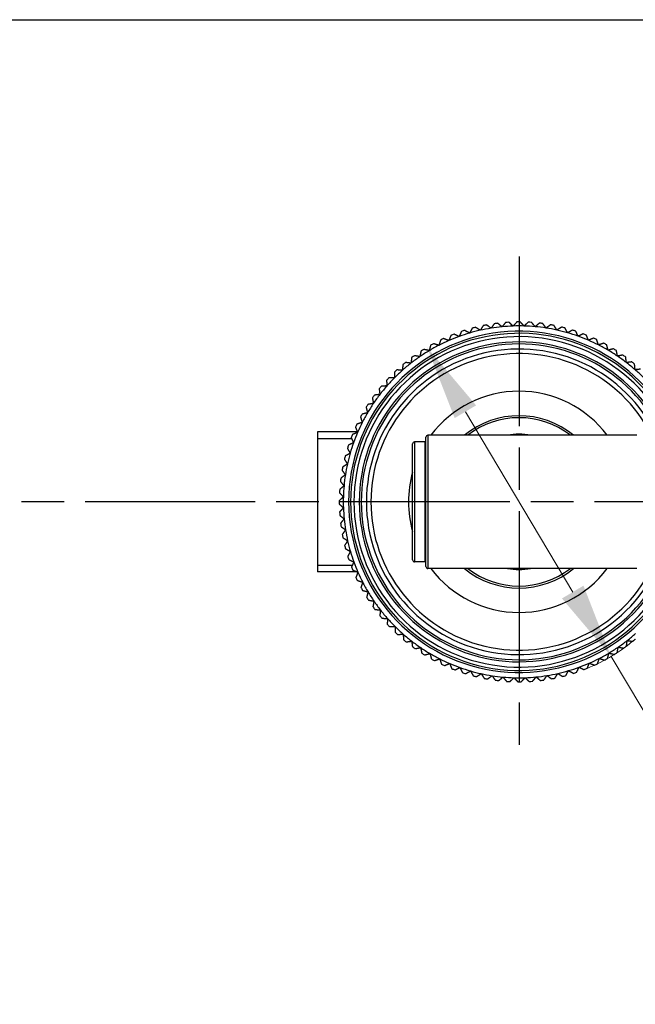
# Model space of a CAD drawing. Units: millimetres. Extents: x 36 to 1300, y 30 to 909.
# Drawn here: x 957 to 1050, y 761 to 909 of the extents above; entities that cross this region are included whole.
import ezdxf

# ---------------------------------------------------------------- set-up
doc = ezdxf.new("R2010")
doc.units = ezdxf.units.MM
doc.header["$LTSCALE"] = 4.5
doc.linetypes.add('CHAIN', pattern=[0.3543, 0.2362, -0.0295, 0.0591, -0.0295])
doc.linetypes.add('DASH_DOT', pattern=[0.182, 0.1181, -0.0295, 0.0049, -0.0295])
for name, color, linetype, lineweight, true_color in [('Center Mark (ISO)', 1, 'DASH_DOT', 25, 0xff0000), ('Dimension (ISO)', 7, 'Continuous', 18, 0x00003f), ('Visible (ISO)', 7, 'Continuous', 25, 0x00003f), ('Visible Narrow (ISO)', 7, 'Continuous', 25, 0x00003f)]:
    doc.layers.add(name, color=color, linetype=linetype, lineweight=lineweight, true_color=true_color)
doc.layers.add('Sketch Geometry (ANSI)', color=7, linetype='Continuous', lineweight=25)
doc.styles.add('Samuel Heath (ISO)', font='tahoma.ttf')
doc.dimstyles.new('Samuel Heath (ISO)', dxfattribs={"dimscale": 4.5, "dimtxt": 3, "dimasz": 2.5, "dimexe": 1, "dimexo": 1.5, "dimgap": 0.762, "dimtad": 0, "dimtih": 1, "dimtoh": 1, "dimrnd": 1e-08, "dimzin": 0, "dimdsep": 46, "dimtxsty": 'Samuel Heath (ISO)', "dimcen": 0.09, "dimdle": 10, "dimclrd": 256, "dimclre": 256, "dimclrt": 256, "dimazin": 0, "dimtfac": 1, "dimtmove": 0, "dimatfit": 3, "dimfxl": 1, "dimtolj": 1, "dimtzin": 0, "dimlwd": 15, "dimlwe": 15, "dimarcsym": 0})

# ---------------------------------------------------------------- blocks, each defined once
blk = doc.blocks.new('Borders Default Border')
at = {"layer": 'Sketch Geometry (ANSI)', "flags": 128}
blk.add_lwpolyline([(8, 8), (8, 202), (289, 202), (289, 8), (8, 8)], dxfattribs=at)
blk = doc.blocks.new('*D26')
at = {"layer": 'Defpoints', "color": 0, "transparency": 16777216}
for p in [(1018.55, 859.83), (1046.18, 813.44)]:
    blk.add_point(p, dxfattribs=at)
at = {"layer": 'Dimension (ISO)', "color": 176, "lineweight": 15, "true_color": 0x000080, "transparency": 16777216}
for p, q in [((1024.3, 850.17), (1040.43, 823.1)), ((1046.18, 813.44), (1067.56, 777.56)), ((1067.56, 777.56), (1078.81, 777.56))]:
    blk.add_line(p, q, dxfattribs=at)
blk.add_arc((1032.36, 836.63), 27, 292.2962, 310.334, dxfattribs=at)
at = {"layer": 'Dimension (ISO)', "color": 176, "true_color": 0x000080, "transparency": 16777216}
for points in [[(1025.91, 851.12), (1022.69, 849.21), (1018.55, 859.83)], [(1042.04, 824.06), (1038.81, 822.14), (1046.18, 813.44)]]:
    blk.add_solid(points, dxfattribs=at)
at = {"layer": 'Dimension (ISO)', "color": 176, "lineweight": 18, "true_color": 0x000080, "transparency": 16777216, "insert": (1111.9, 784.83), "char_height": 13.5, "attachment_point": 2, "style": 'Samuel Heath (ISO)'}
blk.add_mtext('\\A1;∅54.00', dxfattribs=at)

msp = doc.modelspace()

# ---------------------------------------------------------------- linework, layer by layer
at = {"layer": 'Center Mark (ISO)', "linetype": 'CHAIN', "ltscale": 23.990969}
for p, q in [((1032.3643, 873.4843), (1032.3643, 799.7843)), ((1069.2143, 836.6343), (944.975, 836.6343))]:
    msp.add_line(p, q, dxfattribs=at)
at = {"layer": 'Visible (ISO)'}
for p, q in [((1002.0643, 847.1343), (1002.0643, 826.1343)), ((1008.0748, 847.1343), (1002.0643, 847.1343)), ((1016.3643, 827.9343), (1016.3643, 845.3343)), ((1018.2643, 845.6343), (1016.6643, 845.6343)), ((1018.3643, 826.9343), (1018.3643, 846.3343)), ((1050.0643, 846.6343), (1018.6643, 846.6343)), ((1018.2643, 827.6343), (1016.6643, 827.6343)), ((1008.0355, 826.1343), (1002.0643, 826.1343)), ((1050.0643, 826.6343), (1018.6643, 826.6343))]:
    msp.add_line(p, q, dxfattribs=at)
for centre, radius, start, end in [((1032.3643, 836.6343), 27, 100.415242, 101.496245), ((1032.3643, 836.6343), 27, 96.815242, 97.896245), ((1032.3643, 836.6343), 26.4, 91.955743, 95.555743), ((1032.3643, 836.6343), 27, 93.215242, 94.296245), ((1032.3643, 836.6343), 26.4, 88.355743, 91.955743), ((1032.3643, 836.6343), 27, 89.615242, 90.696245), ((1032.3643, 836.6343), 26.4, 84.755743, 88.355743), ((1032.3643, 836.6343), 27, 86.015242, 87.096245), ((1032.3643, 836.6343), 27, 82.415242, 83.496245), ((1032.3643, 836.6343), 27, 78.815242, 79.896245), ((1032.3643, 836.6343), 25.6, 22.700991, 337.299009), ((1032.3643, 836.6343), 27, 111.215242, 112.296245), ((1032.3643, 836.6343), 26.4, 106.355743, 109.955743), ((1032.3643, 836.6343), 27, 107.615242, 108.696245), ((1032.3643, 836.6343), 26.4, 102.755743, 106.355743), ((1032.3643, 836.6343), 27, 104.015242, 105.096245), ((1032.3643, 836.6343), 26.4, 99.155743, 102.755743), ((1032.3643, 836.6343), 26.4, 95.555743, 99.155743), ((1032.3643, 836.6343), 26.4, 81.155743, 84.755743), ((1032.3643, 836.6343), 26.4, 77.555743, 81.155743), ((1032.3643, 836.6343), 26.4, 73.955743, 77.555743), ((1032.3643, 836.6343), 27, 75.215242, 76.296245), ((1032.3643, 836.6343), 26.4, 70.355743, 73.955743), ((1032.3643, 836.6343), 27, 71.615242, 72.696245), ((1032.3643, 836.6343), 27, 68.015242, 69.096245), ((1032.3643, 836.6343), 24, 24.613188, 335.386814), ((1032.3643, 836.6343), 26.4, 117.155743, 120.755743), ((1032.3643, 836.6343), 27, 118.415242, 119.496245), ((1032.3643, 836.6343), 26.4, 113.555743, 117.155743), ((1032.3643, 836.6343), 27, 114.815242, 115.896245), ((1032.3643, 836.6343), 26.4, 109.955743, 113.555743), ((1032.3643, 836.6343), 26.4, 66.755743, 70.355743), ((1032.3643, 836.6343), 26.4, 63.155743, 66.755743), ((1032.3643, 836.6343), 27, 64.415242, 65.496245), ((1032.3643, 836.6343), 26.4, 59.555743, 63.155743), ((1032.3643, 836.6343), 27, 60.815242, 61.896245), ((1032.3643, 836.6343), 27, 125.615242, 126.696245), ((1032.3643, 836.6343), 26.4, 120.755743, 124.355743), ((1032.3643, 836.6343), 27, 122.015242, 123.096245), ((1032.3643, 836.6343), 26.4, 55.955743, 59.555743), ((1032.3643, 836.6343), 27, 57.215242, 58.296245), ((1032.3643, 836.6343), 27, 53.615242, 54.696245), ((1032.3643, 836.6343), 26.4, 127.955743, 131.555743), ((1032.3643, 836.6343), 27, 129.215242, 130.296245), ((1032.3643, 836.6343), 26.4, 124.355743, 127.955743), ((1032.3643, 836.6343), 26.4, 52.355743, 55.955743), ((1032.3643, 836.6343), 26.4, 48.755743, 52.355743), ((1032.3643, 836.6343), 27, 50.015242, 51.096245), ((1032.3643, 836.6343), 27, 132.815242, 133.896245), ((1032.3643, 836.6343), 26.4, 131.555743, 135.155743), ((1032.3643, 836.6343), 26.4, 45.155743, 48.755743), ((1032.3643, 836.6343), 27, 136.415242, 137.496245), ((1032.3643, 836.6343), 26.4, 135.155743, 138.755743), ((1032.3643, 836.6343), 27, 143.615242, 144.696245), ((1032.3643, 836.6343), 26.4, 142.355743, 145.955743), ((1032.3643, 836.6343), 27, 140.015242, 141.096245), ((1032.3643, 836.6343), 26.4, 138.755743, 142.355743), ((1032.3643, 836.6343), 27, 147.215242, 148.296245), ((1032.3643, 836.6343), 26.4, 145.955743, 149.555743), ((1032.3643, 836.6343), 27, 150.815242, 151.896245), ((1032.3643, 836.6343), 26.4, 149.555743, 153.155743), ((1032.3643, 836.6343), 27, 154.415242, 155.496245), ((1032.3643, 836.6343), 26.4, 153.155743, 156.755743), ((1032.3643, 836.6343), 27, 158.015242, 159.096245), ((1032.3643, 836.6343), 26.4, 156.755743, 160.355743), ((1032.3643, 836.6343), 26.4, 160.355743, 163.955743), ((1016.6643, 845.3343), 0.3, 90, 180), ((1018.2643, 845.5343), 0.1, 0, 90), ((1018.6643, 846.3343), 0.3, 90, 180), ((1032.3643, 836.6343), 26.4, 163.955743, 167.555743), ((1032.3643, 836.6343), 27, 161.615242, 162.696245), ((1032.3643, 836.6343), 27, 165.215242, 166.296245), ((1032.3643, 836.6343), 26.4, 167.555743, 171.155743), ((1032.3643, 836.6343), 27, 168.815242, 169.896245), ((1032.3643, 836.6343), 27, 172.415242, 173.496245), ((1032.3643, 836.6343), 26.4, 171.155743, 174.755743), ((1032.3643, 836.6343), 27, 176.015242, 177.096245), ((1032.3643, 836.6343), 26.4, 174.755743, 178.355743), ((1032.3643, 836.6343), 27, 179.615242, 180.696245), ((1032.3643, 836.6343), 26.4, 178.355743, 181.955743), ((1032.3643, 836.6343), 27, 183.215242, 184.296245), ((1032.3643, 836.6343), 26.4, 181.955743, 185.555743), ((1032.3643, 836.6343), 27, 186.815242, 187.896245), ((1032.3643, 836.6343), 26.4, 185.555743, 189.155743), ((1032.3643, 836.6343), 26.4, 189.155743, 192.755743), ((1032.3643, 836.6343), 27, 190.415242, 191.496245), ((1032.3643, 836.6343), 26.4, 192.755743, 196.355743), ((1032.3643, 836.6343), 27, 194.015242, 195.096245), ((1032.3643, 836.6343), 26.4, 196.355743, 199.955743), ((1032.3643, 836.6343), 27, 197.615242, 198.696245), ((1032.3643, 836.6343), 26.4, 199.955743, 203.555743), ((1016.6643, 827.9343), 0.3, 180, 270), ((1018.2643, 827.7343), 0.1, 270, 0), ((1032.3643, 836.6343), 27, 201.215242, 202.296245), ((1032.3643, 836.6343), 26.4, 203.555743, 207.155743), ((1018.6643, 826.9343), 0.3, 180, 270), ((1032.3643, 836.6343), 27, 204.815242, 205.896245), ((1032.3643, 836.6343), 26.4, 207.155743, 210.755743), ((1032.3643, 836.6343), 27, 208.415242, 209.496245), ((1032.3643, 836.6343), 26.4, 210.755743, 214.355743), ((1032.3643, 836.6343), 27, 212.015242, 213.096245), ((1032.3643, 836.6343), 26.4, 214.355743, 217.955743), ((1032.3643, 836.6343), 27, 215.615242, 216.696245), ((1032.3643, 836.6343), 26.4, 217.955743, 221.555743), ((1032.3643, 836.6343), 27, 219.215242, 220.296245), ((1032.3643, 836.6343), 26.4, 221.555743, 225.155743), ((1032.3643, 836.6343), 27, 222.815242, 223.896245), ((1032.3643, 836.6343), 26.4, 225.155743, 228.755743), ((1032.3643, 836.6343), 27, 226.415242, 227.496245), ((1032.3643, 836.6343), 26.4, 228.755743, 232.355743), ((1032.3643, 836.6343), 27, 230.015242, 231.096245), ((1032.3643, 836.6343), 26.4, 232.355743, 235.955743), ((1032.3643, 836.6343), 26.4, 304.355743, 307.955743), ((1032.3643, 836.6343), 26.4, 307.955743, 311.555743), ((1032.3643, 836.6343), 27, 309.215242, 310.296245), ((1032.3643, 836.6343), 27, 233.615242, 234.696245), ((1032.3643, 836.6343), 26.4, 235.955743, 239.555743), ((1032.3643, 836.6343), 26.4, 300.755743, 304.355743), ((1032.3643, 836.6343), 27, 305.615242, 306.696245), ((1032.3643, 836.6343), 27, 237.215242, 238.296245), ((1032.3643, 836.6343), 26.4, 239.555743, 243.155743), ((1032.3643, 836.6343), 27, 240.815242, 241.896245), ((1032.3643, 836.6343), 26.4, 243.155743, 246.755743), ((1032.3643, 836.6343), 26.4, 293.555743, 297.155743), ((1032.3643, 836.6343), 26.4, 297.155743, 300.755743), ((1032.3643, 836.6343), 27, 298.415242, 299.496245), ((1032.3643, 836.6343), 27, 302.015242, 303.096245), ((1032.3643, 836.6343), 27, 244.415242, 245.496245), ((1032.3643, 836.6343), 26.4, 246.755743, 250.355743), ((1032.3643, 836.6343), 27, 248.015242, 249.096245), ((1032.3643, 836.6343), 26.4, 250.355743, 253.955743), ((1032.3643, 836.6343), 26.4, 253.955743, 257.555743), ((1032.3643, 836.6343), 26.4, 282.755743, 286.355743), ((1032.3643, 836.6343), 26.4, 286.355743, 289.955743), ((1032.3643, 836.6343), 26.4, 289.955743, 293.555743), ((1032.3643, 836.6343), 27, 291.215242, 292.296245), ((1032.3643, 836.6343), 27, 294.815242, 295.896245), ((1032.3643, 836.6343), 27, 251.615242, 252.696245), ((1032.3643, 836.6343), 27, 255.215242, 256.296245), ((1032.3643, 836.6343), 26.4, 257.555743, 261.155743), ((1032.3643, 836.6343), 27, 258.815242, 259.896245), ((1032.3643, 836.6343), 26.4, 261.155743, 264.755743), ((1032.3643, 836.6343), 27, 262.415242, 263.496245), ((1032.3643, 836.6343), 26.4, 264.755743, 268.355743), ((1032.3643, 836.6343), 26.4, 268.355743, 271.955743), ((1032.3643, 836.6343), 26.4, 271.955743, 275.555743), ((1032.3643, 836.6343), 26.4, 275.555743, 279.155743), ((1032.3643, 836.6343), 27, 276.815242, 277.896245), ((1032.3643, 836.6343), 26.4, 279.155743, 282.755743), ((1032.3643, 836.6343), 27, 280.415242, 281.496245), ((1032.3643, 836.6343), 27, 284.015242, 285.096245), ((1032.3643, 836.6343), 27, 287.615242, 288.696245), ((1032.3643, 836.6343), 27, 266.015242, 267.096245), ((1032.3643, 836.6343), 27, 269.615242, 270.696245), ((1032.3643, 836.6343), 27, 273.215242, 274.296245)]:
    msp.add_arc(centre, radius, start, end, dxfattribs=at)
for points, weights in [([(1026.9831, 863.0926), (1026.7567, 862.7337), (1026.5353, 862.3827)], [1, 1.00012353936, 1]), ([(1028.1636, 862.6979), (1027.8272, 862.9409), (1027.4832, 863.1894)], [1, 1.00012353935, 1]), ([(1028.6551, 863.3783), (1028.4065, 863.0343), (1028.1636, 862.6979)], [1, 1.00012353936, 1]), ([(1029.8084, 862.9103), (1029.488, 863.1739), (1029.1603, 863.4435)], [1, 1.00012353936, 1]), ([(1030.3416, 863.5584), (1030.072, 863.2307), (1029.8084, 862.9103)], [1, 1.00012353936, 1]), ([(1031.4633, 863.0189), (1031.1601, 863.3021), (1030.8499, 863.5918)], [1, 1.00012353936, 1]), ([(1032.0362, 863.6323), (1031.7466, 863.3222), (1031.4633, 863.0189)], [1, 1.00012353936, 1]), ([(1033.1218, 863.0234), (1032.837, 863.3251), (1032.5456, 863.6337)], [1, 1.00012353936, 1]), ([(1033.7321, 863.5996), (1033.4235, 863.3083), (1033.1218, 863.0234)], [1, 1.00012353936, 1]), ([(1034.7773, 862.9238), (1034.512, 863.2428), (1034.2406, 863.569)], [1, 1.00012353936, 1]), ([(1035.4225, 863.4605), (1035.0963, 863.1891), (1034.7773, 862.9238)], [1, 1.00012353935, 1]), ([(1036.4233, 862.7204), (1036.1785, 863.0554), (1035.9281, 863.3981)], [1, 1.00012353936, 1]), ([(1037.1009, 863.2156), (1036.7583, 862.9652), (1036.4233, 862.7204)], [1, 1.00012353936, 1]), ([(1038.0532, 862.414), (1037.8299, 862.7638), (1037.6016, 863.1215)], [1, 1.00012353936, 1]), ([(1022.1206, 861.6156), (1021.9655, 861.2206), (1021.8138, 860.8344)], [1, 1.00012353935, 1]), ([(1023.3541, 861.4491), (1022.9782, 861.6248), (1022.5937, 861.8044)], [1, 1.00012353935, 1]), ([(1023.7094, 862.2095), (1023.5298, 861.8251), (1023.3541, 861.4491)], [1, 1.00012353936, 1]), ([(1024.9301, 861.9659), (1024.5659, 862.1648), (1024.1935, 862.3683)], [1, 1.00012353935, 1]), ([(1025.3324, 862.7025), (1025.129, 862.3301), (1024.9301, 861.9659)], [1, 1.00012353935, 1]), ([(1026.5353, 862.3827), (1026.1844, 862.6041), (1025.8254, 862.8305)], [1, 1.00012353935, 1]), ([(1038.7607, 862.8657), (1038.403, 862.6373), (1038.0532, 862.414)], [1, 1.00012353936, 1]), ([(1039.6607, 862.006), (1039.4598, 862.369), (1039.2544, 862.7403)], [1, 1.00012353935, 1]), ([(1040.3951, 862.4123), (1040.0238, 862.2068), (1039.6607, 862.006)], [1, 1.00012353935, 1]), ([(1041.2394, 861.4978), (1041.0617, 861.8727), (1040.88, 862.2562)], [1, 1.00012353935, 1]), ([(1041.9979, 861.8572), (1041.6144, 861.6754), (1041.2394, 861.4978)], [1, 1.00012353936, 1]), ([(1042.7831, 860.8914), (1042.6293, 861.2768), (1042.472, 861.6709)], [1, 1.00012353936, 1]), ([(1019.0704, 860.1348), (1018.966, 859.7234), (1018.8639, 859.3213)], [1, 1.00012353935, 1]), ([(1020.3151, 860.1242), (1019.9201, 860.2513), (1019.5161, 860.3814)], [1, 1.00012353935, 1]), ([(1020.5722, 860.9231), (1020.4422, 860.5192), (1020.3151, 860.1242)], [1, 1.00012353936, 1]), ([(1021.8138, 860.8344), (1021.4276, 860.9861), (1021.0326, 861.1413)], [1, 1.00012353935, 1]), ([(1043.5626, 861.2025), (1043.1685, 861.0452), (1042.7831, 860.8914)], [1, 1.00012353935, 1]), ([(1044.2857, 860.1893), (1044.1564, 860.5836), (1044.0241, 860.9869)], [1, 1.00012353935, 1]), ([(1045.0832, 860.4509), (1044.6799, 860.3186), (1044.2857, 860.1893)], [1, 1.00012353935, 1]), ([(1045.7412, 859.3943), (1045.6369, 859.7959), (1045.5302, 860.2067)], [1, 1.00012353936, 1]), ([(1017.466, 858.4288), (1017.0582, 858.5054), (1016.6411, 858.5838)], [1, 1.00012353935, 1]), ([(1017.621, 859.2537), (1017.5426, 858.8366), (1017.466, 858.4288)], [1, 1.00012353936, 1]), ([(1018.8639, 859.3213), (1018.4617, 859.4234), (1018.0504, 859.5278)], [1, 1.00012353935, 1]), ([(1046.5535, 859.6053), (1046.1428, 859.4986), (1045.7412, 859.3943)], [1, 1.00012353935, 1]), ([(1047.1439, 858.5095), (1047.065, 858.9168), (1046.9844, 859.3335)], [1, 1.00012353936, 1]), ([(1047.9679, 858.669), (1047.5513, 858.5883), (1047.1439, 858.5095)], [1, 1.00012353935, 1]), ([(1014.9023, 857.2275), (1014.8768, 856.8039), (1014.8519, 856.3897)], [1, 1.00012353935, 1]), ([(1016.1269, 857.4503), (1015.7151, 857.5012), (1015.2939, 857.5532)], [1, 1.00012353935, 1]), ([(1016.2298, 858.2833), (1016.1778, 857.8621), (1016.1269, 857.4503)], [1, 1.00012353936, 1]), ([(1048.4883, 857.5383), (1048.4352, 857.9498), (1048.3808, 858.3707)], [1, 1.00012353935, 1]), ([(1049.3207, 857.6457), (1048.8998, 857.5914), (1048.4883, 857.5383)], [1, 1.00012353936, 1]), ([(1049.769, 856.4846), (1049.7419, 856.8986), (1049.7141, 857.3221)], [1, 1.00012353935, 1]), ([(1013.6437, 856.0904), (1013.6449, 855.666), (1013.646, 855.2511)], [1, 1.00012353936, 1]), ([(1014.8519, 856.3897), (1014.4377, 856.4146), (1014.0141, 856.4401)], [1, 1.00012353936, 1]), ([(1050.6065, 856.5396), (1050.1831, 856.5118), (1049.769, 856.4846)], [1, 1.00012353935, 1]), ([(1012.459, 854.8765), (1012.4868, 854.4531), (1012.514, 854.039)], [1, 1.00012353935, 1]), ([(1013.646, 855.2511), (1013.2311, 855.25), (1012.8067, 855.2488)], [1, 1.00012353936, 1]), ([(1011.4603, 852.7583), (1011.0488, 852.7051), (1010.6279, 852.6508)], [1, 1.00012353936, 1]), ([(1011.3528, 853.5907), (1011.4072, 853.1698), (1011.4603, 852.7583)], [1, 1.00012353936, 1]), ([(1012.514, 854.039), (1012.0999, 854.0118), (1011.6765, 853.984)], [1, 1.00012353935, 1]), ([(1010.4891, 851.4139), (1010.0817, 851.335), (1009.6651, 851.2544)], [1, 1.00012353935, 1]), ([(1010.3296, 852.2379), (1010.4103, 851.8213), (1010.4891, 851.4139)], [1, 1.00012353936, 1]), ([(1009.6043, 850.0112), (1009.2026, 849.9069), (1008.7919, 849.8002)], [1, 1.00012353935, 1]), ([(1009.3933, 850.8235), (1009.5, 850.4128), (1009.6043, 850.0112)], [1, 1.00012353936, 1]), ([(1008.8092, 848.5556), (1008.415, 848.4264), (1008.0117, 848.2941)], [1, 1.00012353936, 1]), ([(1008.5477, 849.3532), (1008.6799, 848.9499), (1008.8092, 848.5556)], [1, 1.00012353936, 1]), ([(1008.1072, 847.0531), (1007.7218, 846.8993), (1007.3276, 846.742)], [1, 1.00012353936, 1]), ([(1007.7961, 847.8326), (1007.9534, 847.4385), (1008.1072, 847.0531)], [1, 1.00012353936, 1]), ([(1007.5008, 845.5094), (1007.1259, 845.3317), (1006.7424, 845.15)], [1, 1.00012353936, 1]), ([(1007.1414, 846.2679), (1007.3231, 845.8844), (1007.5008, 845.5094)], [1, 1.00012353936, 1]), ([(1006.9926, 843.9307), (1006.6296, 843.7298), (1006.2582, 843.5244)], [1, 1.00012353936, 1]), ([(1006.5863, 844.6651), (1006.7917, 844.2938), (1006.9926, 843.9307)], [1, 1.00012353935, 1]), ([(1006.5845, 842.3232), (1006.2348, 842.0999), (1005.8771, 841.8716)], [1, 1.00012353936, 1]), ([(1006.1329, 843.0306), (1006.3613, 842.6729), (1006.5845, 842.3232)], [1, 1.00012353936, 1]), ([(1005.783, 841.3709), (1006.0334, 841.0283), (1006.2782, 840.6933)], [1, 1.00012353935, 1]), ([(1005.5381, 839.6925), (1005.8095, 839.3663), (1006.0748, 839.0473)], [1, 1.00012353935, 1]), ([(1006.2782, 840.6933), (1005.9432, 840.4485), (1005.6005, 840.1981)], [1, 1.00012353935, 1]), ([(1005.399, 838.0021), (1005.6903, 837.6935), (1005.9752, 837.3918)], [1, 1.00012353935, 1]), ([(1006.0748, 839.0473), (1005.7558, 838.7819), (1005.4296, 838.5105)], [1, 1.00012353936, 1]), ([(1005.9752, 837.3918), (1005.6735, 837.1069), (1005.3649, 836.8156)], [1, 1.00012353935, 1]), ([(1005.3663, 836.3062), (1005.6764, 836.0165), (1005.9797, 835.7333)], [1, 1.00012353935, 1]), ([(1005.9797, 835.7333), (1005.6965, 835.4301), (1005.4068, 835.1199)], [1, 1.00012353935, 1]), ([(1005.4402, 834.6116), (1005.7679, 834.342), (1006.0883, 834.0784)], [1, 1.00012353936, 1]), ([(1006.0883, 834.0784), (1005.8247, 833.758), (1005.5551, 833.4302)], [1, 1.00012353935, 1]), ([(1005.6203, 832.925), (1005.9643, 832.6765), (1006.3007, 832.4336)], [1, 1.00012353936, 1]), ([(1006.3007, 832.4336), (1006.0577, 832.0972), (1005.8092, 831.7532)], [1, 1.00012353935, 1]), ([(1005.906, 831.2531), (1006.2649, 831.0267), (1006.6158, 830.8053)], [1, 1.00012353935, 1]), ([(1006.6158, 830.8053), (1006.3945, 830.4543), (1006.1681, 830.0954)], [1, 1.00012353936, 1]), ([(1006.2961, 829.6024), (1006.6685, 829.3989), (1007.0327, 829.2)], [1, 1.00012353936, 1]), ([(1007.0327, 829.2), (1006.8338, 828.8359), (1006.6303, 828.4635)], [1, 1.00012353936, 1]), ([(1006.7891, 827.9794), (1007.1735, 827.7998), (1007.5494, 827.6241)], [1, 1.00012353935, 1]), ([(1007.5494, 827.6241), (1007.3738, 827.2482), (1007.1942, 826.8637)], [1, 1.00012353936, 1]), ([(1007.383, 826.3906), (1007.778, 826.2355), (1008.1642, 826.0838)], [1, 1.00012353936, 1]), ([(1008.1642, 826.0838), (1008.0125, 825.6975), (1007.8573, 825.3026)], [1, 1.00012353936, 1]), ([(1008.0755, 824.8422), (1008.4794, 824.7122), (1008.8744, 824.585)], [1, 1.00012353936, 1]), ([(1008.8744, 824.585), (1008.7472, 824.1901), (1008.6172, 823.7861)], [1, 1.00012353935, 1]), ([(1008.8638, 823.3404), (1009.2751, 823.236), (1009.6773, 823.1339)], [1, 1.00012353935, 1]), ([(1009.6773, 823.1339), (1009.5752, 822.7317), (1009.4708, 822.3204)], [1, 1.00012353935, 1]), ([(1009.7449, 821.891), (1010.162, 821.8126), (1010.5698, 821.736)], [1, 1.00012353936, 1]), ([(1010.5698, 821.736), (1010.4931, 821.3282), (1010.4148, 820.9111)], [1, 1.00012353936, 1]), ([(1010.7153, 820.4998), (1011.1365, 820.4478), (1011.5483, 820.3969)], [1, 1.00012353936, 1]), ([(1011.5483, 820.3969), (1011.4974, 819.9851), (1011.4453, 819.5639)], [1, 1.00012353936, 1]), ([(1011.7711, 819.1723), (1012.1947, 819.1468), (1012.6089, 819.1219)], [1, 1.00012353936, 1]), ([(1012.6089, 819.1219), (1012.584, 818.7077), (1012.5585, 818.2841)], [1, 1.00012353935, 1]), ([(1012.9082, 817.9137), (1013.3326, 817.9149), (1013.7475, 817.916)], [1, 1.00012353936, 1]), ([(1013.7475, 817.916), (1013.7486, 817.5011), (1013.7498, 817.0767)], [1, 1.00012353936, 1]), ([(1014.1221, 816.729), (1014.5455, 816.7568), (1014.9596, 816.784)], [1, 1.00012353936, 1]), ([(1014.9596, 816.784), (1014.9867, 816.3699), (1015.0145, 815.9465)], [1, 1.00012353935, 1]), ([(1015.4079, 815.6228), (1015.8288, 815.6772), (1016.2403, 815.7303)], [1, 1.00012353935, 1]), ([(1016.2403, 815.7303), (1016.2934, 815.3188), (1016.3478, 814.8979)], [1, 1.00012353935, 1]), ([(1048.4988, 814.9853), (1048.5508, 815.4064), (1048.6017, 815.8183)], [1, 1.00012353936, 1]), ([(1048.6017, 815.8183), (1049.0135, 815.7674), (1049.4347, 815.7153)], [1, 1.00012353935, 1]), ([(1016.7607, 814.5996), (1017.1773, 814.6802), (1017.5847, 814.7591)], [1, 1.00012353935, 1]), ([(1017.5847, 814.7591), (1017.6636, 814.3517), (1017.7442, 813.9351)], [1, 1.00012353936, 1]), ([(1047.1076, 814.0149), (1047.186, 814.432), (1047.2626, 814.8398)], [1, 1.00012353936, 1]), ([(1047.2626, 814.8398), (1047.6704, 814.7631), (1048.0875, 814.6847)], [1, 1.00012353935, 1]), ([(1018.1751, 813.6633), (1018.5858, 813.77), (1018.9874, 813.8742)], [1, 1.00012353935, 1]), ([(1018.9874, 813.8742), (1019.0917, 813.4726), (1019.1984, 813.0619)], [1, 1.00012353936, 1]), ([(1019.6454, 812.8177), (1020.0487, 812.9499), (1020.4429, 813.0792)], [1, 1.00012353935, 1]), ([(1020.4429, 813.0792), (1020.5722, 812.6849), (1020.7045, 812.2817)], [1, 1.00012353936, 1]), ([(1044.1564, 812.3455), (1044.2864, 812.7494), (1044.4135, 813.1444)], [1, 1.00012353936, 1]), ([(1044.4135, 813.1444), (1044.8085, 813.0172), (1045.2125, 812.8872)], [1, 1.00012353936, 1]), ([(1045.6582, 813.1338), (1045.7626, 813.5451), (1045.8647, 813.9473)], [1, 1.00012353935, 1]), ([(1045.8647, 813.9473), (1046.2669, 813.8452), (1046.6782, 813.7408)], [1, 1.00012353935, 1]), ([(1021.166, 812.0661), (1021.5601, 812.2234), (1021.9455, 812.3772)], [1, 1.00012353935, 1]), ([(1021.9455, 812.3772), (1022.0993, 811.9918), (1022.2566, 811.5976)], [1, 1.00012353935, 1]), ([(1022.7307, 811.4114), (1023.1142, 811.5931), (1023.4892, 811.7708)], [1, 1.00012353936, 1]), ([(1023.4892, 811.7708), (1023.6669, 811.3959), (1023.8486, 811.0124)], [1, 1.00012353936, 1]), ([(1024.3335, 810.8563), (1024.7048, 811.0617), (1025.0679, 811.2626)], [1, 1.00012353936, 1]), ([(1025.0679, 811.2626), (1025.2688, 810.8995), (1025.4742, 810.5282)], [1, 1.00012353935, 1]), ([(1039.3962, 810.5661), (1039.5996, 810.9385), (1039.7986, 811.3026)], [1, 1.00012353936, 1]), ([(1039.7986, 811.3026), (1040.1627, 811.1037), (1040.5351, 810.9003)], [1, 1.00012353935, 1]), ([(1041.0192, 811.059), (1041.1988, 811.4435), (1041.3745, 811.8194)], [1, 1.00012353935, 1]), ([(1041.3745, 811.8194), (1041.7504, 811.6438), (1042.1349, 811.4641)], [1, 1.00012353936, 1]), ([(1042.608, 811.653), (1042.7631, 812.0479), (1042.9148, 812.4342)], [1, 1.00012353935, 1]), ([(1042.9148, 812.4342), (1043.301, 812.2825), (1043.696, 812.1273)], [1, 1.00012353935, 1]), ([(1025.968, 810.4029), (1026.3256, 810.6312), (1026.6754, 810.8545)], [1, 1.00012353935, 1]), ([(1026.6754, 810.8545), (1026.8987, 810.5048), (1027.127, 810.1471)], [1, 1.00012353936, 1]), ([(1027.6277, 810.053), (1027.9703, 810.3034), (1028.3053, 810.5482)], [1, 1.00012353936, 1]), ([(1028.3053, 810.5482), (1028.5501, 810.2132), (1028.8005, 809.8705)], [1, 1.00012353936, 1]), ([(1029.3061, 809.808), (1029.6323, 810.0794), (1029.9513, 810.3448)], [1, 1.00012353935, 1]), ([(1029.9513, 810.3448), (1030.2167, 810.0258), (1030.488, 809.6996)], [1, 1.00012353936, 1]), ([(1030.9965, 809.669), (1031.3051, 809.9603), (1031.6068, 810.2452)], [1, 1.00012353936, 1]), ([(1031.6068, 810.2452), (1031.8917, 809.9435), (1032.183, 809.6349)], [1, 1.00012353936, 1]), ([(1032.6924, 809.6363), (1032.982, 809.9464), (1033.2653, 810.2497)], [1, 1.00012353935, 1]), ([(1033.2653, 810.2497), (1033.5685, 809.9664), (1033.8787, 809.6768)], [1, 1.00012353935, 1]), ([(1034.387, 809.7102), (1034.6566, 810.0379), (1034.9202, 810.3583)], [1, 1.00012353936, 1]), ([(1034.9202, 810.3583), (1035.2406, 810.0947), (1035.5683, 809.8251)], [1, 1.00012353935, 1]), ([(1036.0736, 809.8903), (1036.3221, 810.2343), (1036.565, 810.5706)], [1, 1.00012353936, 1]), ([(1036.565, 810.5706), (1036.9014, 810.3277), (1037.2454, 810.0792)], [1, 1.00012353935, 1]), ([(1037.7455, 810.176), (1037.9719, 810.5349), (1038.1933, 810.8858)], [1, 1.00012353936, 1]), ([(1038.1933, 810.8858), (1038.5442, 810.6645), (1038.9032, 810.438)], [1, 1.00012353936, 1])]:
    msp.add_rational_spline(points, weights, degree=2, dxfattribs=at)
at = {"layer": 'Visible Narrow (ISO)'}
for p, q in [((1007.2142, 846.1143), (1002.0643, 846.1143)), ((1016.6643, 845.6343), (1016.6643, 827.6343)), ((1018.2643, 827.6343), (1018.2643, 845.6343)), ((1018.6643, 846.6343), (1018.6643, 826.6343)), ((1002.0643, 827.1543), (1007.3299, 827.1543))]:
    msp.add_line(p, q, dxfattribs=at)
for radius, start, end in [(25.3, 23.104271, 336.895729), (24.8, 23.597094, 336.402906), (23.7, 24.957187, 335.042813), (22.9283, 25.858053, 334.141947), (22.26, 26.694706, 333.305294), (16.605, 37.029651, 142.970349), (12.9307, 50.655864, 129.344136), (12.6327, 52.334819, 127.665181), (10.15, 80.137511, 99.862489), (16.605, 147.471017, 147.490188), (16.605, 164.486014, 195.513986), (16.605, 212.509812, 212.528983), (16.605, 217.029651, 322.970349), (12.9307, 230.655864, 309.344136), (12.6327, 232.334819, 307.665181), (10.15, 260.137511, 279.862489)]:
    msp.add_arc((1032.3643, 836.6343), radius, start, end, dxfattribs=at)

# ---------------------------------------------------------------- block references
at = {"xscale": 4.5, "yscale": 4.5, "zscale": 4.5}
msp.add_blockref('Borders Default Border', (0, 0), dxfattribs=at)

# ---------------------------------------------------------------- dimensions: what is measured, and where the dimension line sits
at = {"layer": 'Dimension (ISO)', "color": 176, "lineweight": 18, "true_color": 0x000080}
dim = msp.add_diameter_dim_2p(p1=(1018.5453, 859.8299), p2=(1046.1833, 813.4387), dimstyle='Samuel Heath (ISO)', override={"dimgap": 0.762, "dimdec": 2, "dimlfac": 1, "dimtol": 0, "dimlim": 0, "dimtp": 0, "dimtm": 0, "dimtdec": 2, "dimatfit": 2}, dxfattribs=at)
dim.commit()
dim.dimension.update_dxf_attribs({"geometry": '*D26', "text_midpoint": (1111.8996, 777.5554), "dimtype": 163})

doc.saveas('drawing.dxf')
